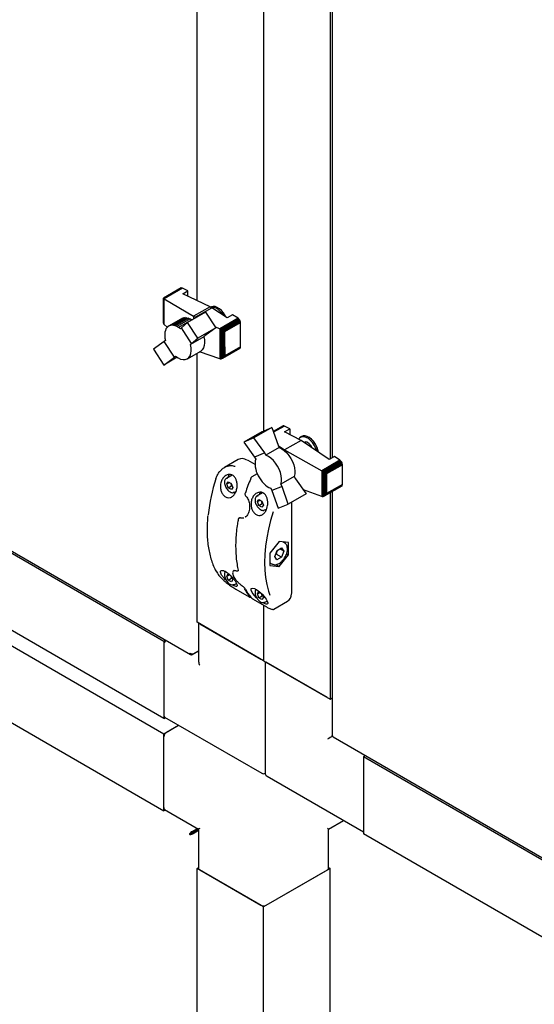
# Model space of a CAD drawing. Units: millimetres. Extents: x 184 to 830, y 10 to 541.
# Drawn here: x 722 to 756, y 84 to 149 of the extents above; entities that cross this region are included whole.
import ezdxf

# ---------------------------------------------------------------- set-up
doc = ezdxf.new("R2010")
doc.units = ezdxf.units.MM

msp = doc.modelspace()

# ---------------------------------------------------------------- linework, layer by layer
at = {"color": 7, "linetype": 'Continuous', "lineweight": 25}
for p, q in [((737.859, 159.17), (737.859, 121.676)), ((742.278, 159.176), (742.278, 119.819)), ((742.413, 159.254), (742.413, 119.896)), ((733.44, 130.32), (733.44, 157.969)), ((732.355, 131.144), (731.202, 130.479)), ((732.388, 131.159), (731.208, 130.478)), ((732.428, 131.157), (731.231, 130.466)), ((732.469, 131.142), (731.261, 130.445)), ((732.388, 131.159), (732.355, 131.144)), ((732.428, 131.157), (732.388, 131.159)), ((732.469, 131.142), (732.428, 131.157)), ((732.836, 130.97), (732.469, 131.142)), ((732.485, 130.767), (732.836, 130.97)), ((734.299, 129.917), (732.485, 130.767)), ((732.836, 130.603), (732.836, 130.97)), ((731.202, 130.479), (731.205, 130.477)), ((731.202, 130.476), (731.202, 130.479)), ((731.202, 128.904), (731.202, 130.476)), ((731.205, 130.477), (731.208, 130.478)), ((731.205, 128.834), (731.205, 130.477)), ((731.208, 130.478), (731.224, 130.467)), ((731.224, 128.778), (731.224, 130.467)), ((731.224, 130.467), (731.231, 130.466)), ((731.231, 130.466), (731.257, 130.448)), ((731.257, 128.733), (731.257, 130.448)), ((731.257, 130.448), (731.261, 130.445)), ((731.261, 130.445), (733.196, 129.28)), ((734.006, 129.558), (732.815, 128.871)), ((734.299, 129.917), (733.196, 129.28)), ((733.313, 129.22), (734.41, 129.853)), ((734.006, 129.558), (734.679, 128.509)), ((734.299, 129.917), (734.41, 129.853)), ((734.363, 129.89), (734.354, 129.885)), ((735.446, 129.183), (734.41, 129.853)), ((735.797, 129.386), (735.446, 129.183)), ((736.162, 129.15), (735.797, 129.386)), ((731.202, 128.888), (731.202, 128.904)), ((731.205, 128.834), (731.202, 128.888)), ((731.208, 128.824), (731.205, 128.834)), ((731.224, 128.778), (731.208, 128.824)), ((731.231, 128.766), (731.224, 128.778)), ((731.257, 128.733), (731.231, 128.766)), ((731.261, 128.729), (731.257, 128.733)), ((731.464, 128.557), (731.261, 128.729)), ((732.466, 129.154), (731.581, 128.643)), ((732.556, 129.185), (731.671, 128.674)), ((732.655, 129.197), (731.77, 128.686)), ((732.76, 129.188), (731.875, 128.677)), ((732.874, 129.16), (731.989, 128.649)), ((732.986, 129.111), (732.102, 128.601)), ((733.1, 129.05), (732.215, 128.54)), ((732.815, 128.871), (732.409, 128.516)), ((732.466, 129.154), (732.556, 129.185)), ((732.556, 129.185), (732.655, 129.197)), ((732.655, 129.197), (732.76, 129.188)), ((732.76, 129.188), (732.874, 129.16)), ((733.488, 127.822), (732.815, 128.871)), ((732.874, 129.16), (732.986, 129.111)), ((732.986, 129.111), (733.1, 129.05)), ((733.1, 129.05), (733.112, 129.042)), ((733.235, 129.253), (733.196, 129.28)), ((733.313, 129.22), (733.235, 129.253)), ((733.235, 129.113), (733.235, 129.253)), ((733.313, 129.22), (733.372, 129.192)), ((736.162, 129.15), (734.945, 128.448)), ((736.206, 129.117), (735, 128.421)), ((736.246, 129.072), (735.06, 128.388)), ((736.279, 129.02), (735.12, 128.35)), ((736.308, 128.961), (735.19, 128.315)), ((736.323, 128.906), (735.252, 128.288)), ((735.289, 128.265), (736.328, 128.865)), ((736.206, 129.117), (736.162, 129.15)), ((736.246, 129.072), (736.206, 129.117)), ((736.279, 129.02), (736.246, 129.072)), ((736.308, 128.961), (736.279, 129.02)), ((736.323, 128.906), (736.308, 128.961)), ((736.328, 128.865), (736.323, 128.906)), ((736.328, 127.847), (736.328, 128.865)), ((731.303, 128.23), (731.292, 128.104)), ((731.292, 128.104), (731.294, 127.969)), ((731.333, 128.345), (731.303, 128.23)), ((731.376, 128.443), (731.333, 128.345)), ((731.433, 128.527), (731.376, 128.443)), ((731.5, 128.593), (731.433, 128.527)), ((731.581, 128.643), (731.5, 128.593)), ((731.671, 128.674), (731.581, 128.643)), ((731.77, 128.686), (731.671, 128.674)), ((731.875, 128.677), (731.77, 128.686)), ((731.989, 128.649), (731.875, 128.677)), ((732.102, 128.601), (731.989, 128.649)), ((732.215, 128.54), (732.102, 128.601)), ((732.333, 128.456), (732.215, 128.54)), ((732.409, 128.516), (732.333, 128.456)), ((733.08, 127.471), (732.409, 128.516)), ((734.679, 128.509), (733.488, 127.822)), ((734.679, 128.509), (733.964, 127.982)), ((734.619, 128.602), (734.945, 128.448)), ((734.945, 128.448), (734.964, 128.437)), ((734.964, 126.449), (734.964, 128.437)), ((734.964, 128.437), (735, 128.421)), ((735, 128.421), (735.026, 128.403)), ((735.026, 126.448), (735.026, 128.403)), ((735.026, 128.403), (735.06, 128.388)), ((735.06, 128.388), (735.099, 128.36)), ((735.099, 126.474), (735.099, 128.36)), ((735.099, 128.36), (735.12, 128.35)), ((735.12, 128.35), (735.169, 128.318)), ((735.169, 126.521), (735.169, 128.318)), ((735.169, 128.318), (735.19, 128.315)), ((735.19, 128.315), (735.234, 128.288)), ((735.234, 126.586), (735.234, 128.288)), ((735.234, 128.288), (735.252, 128.288)), ((735.252, 128.288), (735.289, 128.265)), ((735.289, 127.248), (735.289, 128.265)), ((696.514, 127.904), (732.997, 106.843)), ((731.264, 127.62), (730.549, 127.093)), ((731.343, 127.682), (731.264, 127.62)), ((731.937, 126.571), (731.264, 127.62)), ((731.294, 127.969), (731.31, 127.832)), ((731.31, 127.832), (731.343, 127.682)), ((733.888, 127.922), (733.003, 127.411)), ((733.003, 127.411), (733.08, 127.471)), ((733.08, 127.471), (733.488, 127.822)), ((733.964, 127.982), (733.888, 127.922)), ((736.326, 127.266), (736.328, 127.847)), ((730.549, 127.093), (731.225, 126.046)), ((732.795, 126.466), (733.68, 126.977)), ((733.44, 108.984), (733.44, 126.838)), ((734.945, 126.452), (733.601, 126.932)), ((736.279, 127.154), (735.12, 126.485)), ((736.304, 127.177), (735.177, 126.527)), ((736.323, 127.217), (735.252, 126.599)), ((736.326, 127.266), (735.279, 126.661)), ((735.289, 127.248), (735.279, 126.661)), ((736.279, 127.154), (736.304, 127.177)), ((736.304, 127.177), (736.323, 127.217)), ((736.323, 127.217), (736.326, 127.266)), ((731.23, 107.708), (698.526, 126.587)), ((731.225, 126.046), (731.937, 126.571)), ((732.117, 126.561), (731.225, 126.046)), ((731.937, 126.571), (732.016, 126.633)), ((734.964, 126.449), (734.945, 126.452)), ((735, 126.446), (734.964, 126.449)), ((735.026, 126.448), (735, 126.446)), ((735.06, 126.455), (735.026, 126.448)), ((735.099, 126.474), (735.06, 126.455)), ((735.12, 126.485), (735.099, 126.474)), ((735.169, 126.521), (735.12, 126.485)), ((735.177, 126.527), (735.169, 126.521)), ((735.234, 126.586), (735.177, 126.527)), ((735.252, 126.599), (735.234, 126.586)), ((735.279, 126.661), (735.252, 126.599)), ((737.739, 121.627), (736.548, 120.94)), ((738.412, 121.899), (737.221, 121.212)), ((737.739, 121.627), (738.412, 121.899)), ((738.412, 121.899), (738.82, 120.723)), ((739.121, 122.003), (738.5, 121.645)), ((739.154, 122.018), (738.501, 121.642)), ((739.194, 122.016), (738.509, 121.62)), ((739.238, 122.003), (738.52, 121.589)), ((739.154, 122.018), (739.121, 122.003)), ((739.194, 122.016), (739.154, 122.018)), ((739.238, 122.003), (739.194, 122.016)), ((739.602, 121.817), (739.238, 122.003)), ((739.251, 121.615), (739.602, 121.817)), ((740.355, 121.05), (739.251, 121.615)), ((739.602, 121.817), (739.602, 121.435)), ((731.23, 102.604), (698.526, 121.484)), ((737.221, 121.212), (736.548, 120.94)), ((736.548, 120.94), (737.265, 119.942)), ((737.936, 120.212), (737.221, 121.212)), ((740.355, 121.05), (739.248, 120.411)), ((740.373, 121.317), (740.329, 121.292)), ((742.213, 119.781), (740.355, 121.05)), ((740.482, 121.356), (740.373, 121.317)), ((698.526, 120.463), (731.23, 101.584)), ((737.936, 120.212), (737.265, 119.942)), ((738.012, 120.064), (737.936, 120.212)), ((738.897, 120.575), (738.012, 120.064)), ((738.82, 120.723), (738.897, 120.575)), ((738.822, 120.72), (739.248, 120.411)), ((739.248, 120.411), (741.724, 119.035)), ((739.248, 120.411), (739.248, 120.365)), ((736.173, 119.781), (735.264, 119.257)), ((736.83, 119.723), (736.785, 119.746)), ((737.292, 119.456), (736.83, 119.723)), ((737.265, 119.942), (737.342, 119.794)), ((737.295, 119.559), (737.291, 119.43)), ((737.309, 119.681), (737.295, 119.559)), ((737.342, 119.794), (737.309, 119.681)), ((742.931, 119.732), (741.724, 119.035)), ((742.971, 119.701), (741.773, 119.009)), ((743.011, 119.652), (741.831, 118.971)), ((743.044, 119.604), (741.891, 118.938)), ((742.564, 119.983), (742.213, 119.781)), ((742.931, 119.732), (742.564, 119.983)), ((742.971, 119.701), (742.931, 119.732)), ((743.011, 119.652), (742.971, 119.701)), ((743.044, 119.604), (743.011, 119.652)), ((743.07, 119.547), (743.044, 119.604)), ((737.291, 119.43), (737.305, 119.286)), ((737.305, 119.286), (737.332, 119.142)), ((737.332, 119.142), (737.375, 118.994)), ((737.375, 118.994), (737.432, 118.845)), ((741.724, 119.035), (741.73, 119.031)), ((741.73, 119.031), (741.73, 117.317)), ((741.73, 119.031), (741.773, 119.009)), ((741.773, 119.009), (741.785, 118.999)), ((741.785, 118.999), (741.831, 118.971)), ((741.785, 118.999), (741.785, 117.31)), ((741.831, 118.971), (741.84, 118.964)), ((741.84, 118.964), (741.84, 117.321)), ((741.84, 118.964), (741.891, 118.938)), ((741.891, 118.938), (741.902, 118.928)), ((741.902, 118.928), (741.902, 117.356)), ((741.902, 118.928), (741.95, 118.9)), ((743.07, 119.547), (741.95, 118.9)), ((741.95, 118.9), (741.964, 118.884)), ((743.085, 119.492), (741.996, 118.863)), ((743.092, 119.437), (742.037, 118.828)), ((743.085, 119.492), (743.07, 119.547)), ((743.092, 119.437), (743.085, 119.492)), ((743.092, 118.125), (743.092, 119.437)), ((735.769, 118.749), (735.386, 118.528)), ((735.41, 118.16), (735.509, 118.309)), ((735.41, 118.16), (735.59, 118.263)), ((735.509, 118.309), (735.713, 118.195)), ((737.44, 118.827), (737.082, 118.62)), ((737.432, 118.845), (737.502, 118.697)), ((737.502, 118.697), (737.581, 118.557)), ((737.581, 118.557), (737.671, 118.422)), ((737.671, 118.422), (737.769, 118.296)), ((737.769, 118.296), (737.877, 118.179)), ((739.89, 118.659), (739.005, 118.148)), ((739.89, 118.659), (739.969, 118.506)), ((739.969, 118.506), (740.684, 117.513)), ((741.964, 118.884), (741.964, 117.414)), ((741.964, 118.884), (741.996, 118.863)), ((741.996, 118.863), (742.015, 118.829)), ((742.015, 118.829), (742.015, 117.494)), ((742.015, 118.829), (742.037, 118.828)), ((742.037, 118.828), (742.037, 117.516)), ((735.515, 117.897), (735.41, 118.16)), ((735.515, 117.897), (735.736, 118.025)), ((735.719, 117.783), (735.515, 117.897)), ((735.699, 118.165), (735.674, 118.216)), ((735.699, 118.165), (735.722, 118.172)), ((735.713, 118.195), (735.818, 117.932)), ((735.818, 117.932), (735.719, 117.783)), ((735.789, 118.003), (735.736, 118.025)), ((735.917, 117.607), (736.019, 117.666)), ((737.877, 118.179), (737.988, 118.08)), ((737.988, 118.08), (738.103, 117.994)), ((738.103, 117.994), (738.215, 117.928)), ((738.215, 117.928), (738.332, 117.876)), ((738.332, 117.876), (738.411, 117.724)), ((739.084, 117.996), (738.411, 117.724)), ((738.411, 117.724), (738.82, 116.548)), ((739.084, 117.996), (739.005, 118.148)), ((739.491, 116.825), (739.084, 117.996)), ((741.724, 117.318), (740.507, 117.76)), ((743.044, 118.013), (741.891, 117.348)), ((743.07, 118.041), (741.95, 117.394)), ((743.085, 118.079), (741.996, 117.45)), ((743.092, 118.125), (742.037, 117.516)), ((742.413, 117.649), (742.413, 101.48)), ((743.044, 118.013), (743.07, 118.041)), ((743.07, 118.041), (743.085, 118.079)), ((743.085, 118.079), (743.092, 118.125)), ((736.681, 117.343), (736.681, 117.342)), ((737.795, 117.571), (737.419, 117.354)), ((737.443, 116.986), (737.542, 117.135)), ((737.443, 116.986), (737.622, 117.09)), ((737.548, 116.723), (737.443, 116.986)), ((737.542, 117.135), (737.746, 117.021)), ((737.732, 116.991), (737.707, 117.043)), ((737.732, 116.991), (737.755, 116.998)), ((737.746, 117.021), (737.851, 116.758)), ((740.684, 117.513), (739.491, 116.825)), ((739.733, 110.978), (739.733, 116.965)), ((741.73, 117.317), (741.724, 117.318)), ((741.773, 117.309), (741.73, 117.317)), ((741.785, 117.31), (741.773, 117.309)), ((741.831, 117.317), (741.785, 117.31)), ((741.84, 117.321), (741.831, 117.317)), ((741.891, 117.348), (741.84, 117.321)), ((741.902, 117.356), (741.891, 117.348)), ((741.95, 117.394), (741.902, 117.356)), ((741.964, 117.414), (741.95, 117.394)), ((741.996, 117.45), (741.964, 117.414)), ((742.015, 117.494), (741.996, 117.45)), ((742.037, 117.516), (742.015, 117.494)), ((742.278, 117.571), (742.278, 103.881)), ((737.548, 116.723), (737.769, 116.851)), ((737.752, 116.609), (737.548, 116.723)), ((737.851, 116.758), (737.752, 116.609)), ((737.822, 116.83), (737.769, 116.851)), ((737.95, 116.434), (738.057, 116.496)), ((738.82, 116.548), (739.491, 116.825)), ((736.257, 115.914), (736.242, 115.905)), ((736.313, 115.92), (736.312, 115.92)), ((736.624, 115.957), (736.648, 115.969)), ((736.638, 115.96), (736.664, 115.974)), ((736.661, 115.977), (736.641, 115.968)), ((736.646, 115.959), (736.676, 115.976)), ((698.526, 115.36), (731.23, 96.48)), ((738.902, 114.339), (738.283, 113.57)), ((739.521, 114.284), (738.902, 114.339)), ((738.596, 113.34), (738.751, 113.735)), ((738.753, 113.709), (738.742, 113.712)), ((738.751, 113.735), (739.057, 113.909)), ((738.77, 113.746), (738.753, 113.709)), ((739.208, 113.688), (738.941, 113.843)), ((739.208, 113.688), (739.053, 113.294)), ((739.057, 113.909), (739.208, 113.688)), ((739.251, 114.251), (739.134, 114.318)), ((739.521, 113.459), (739.521, 114.284)), ((738.283, 113.57), (738.283, 112.745)), ((738.747, 113.12), (738.596, 113.34)), ((738.699, 113.498), (738.651, 113.48)), ((739.053, 113.294), (738.699, 113.498)), ((739.053, 113.294), (738.747, 113.12)), ((738.902, 112.689), (739.521, 113.459)), ((739.387, 113.536), (739.521, 113.459)), ((735.883, 112.401), (735.872, 112.397)), ((736.046, 112.4), (736.074, 112.391)), ((736.165, 112.396), (736.175, 112.402)), ((738.283, 112.933), (738.438, 112.844)), ((738.283, 112.745), (738.902, 112.689)), ((738.693, 112.81), (738.902, 112.689)), ((735.41, 112.036), (735.509, 112.184)), ((735.41, 112.036), (735.59, 112.139)), ((735.515, 111.773), (735.41, 112.036)), ((735.509, 112.184), (735.623, 112.121)), ((735.515, 111.773), (735.736, 111.9)), ((735.719, 111.659), (735.515, 111.773)), ((735.818, 111.808), (735.719, 111.659)), ((735.789, 111.879), (735.736, 111.9)), ((735.739, 112.005), (735.818, 111.808)), ((735.917, 111.483), (736.054, 111.562)), ((736.013, 111.177), (736.897, 110.667)), ((737.162, 110.514), (738.046, 110.003)), ((737.443, 110.862), (737.542, 111.011)), ((737.443, 110.862), (737.622, 110.966)), ((737.548, 110.599), (737.443, 110.862)), ((737.542, 111.011), (737.652, 110.95)), ((737.548, 110.599), (737.769, 110.727)), ((737.752, 110.485), (737.548, 110.599)), ((737.851, 110.634), (737.752, 110.485)), ((737.822, 110.706), (737.769, 110.727)), ((737.772, 110.831), (737.851, 110.634)), ((737.859, 110.111), (737.859, 106.432)), ((737.95, 110.31), (738.088, 110.389)), ((738.547, 109.855), (739.456, 110.38)), ((737.859, 106.432), (733.44, 108.984)), ((733.543, 108.924), (733.543, 106.372)), ((733.616, 108.882), (737.682, 106.535)), ((731.364, 107.785), (731.23, 107.708)), ((731.23, 107.708), (731.23, 102.604)), ((731.23, 107.504), (731.23, 102.808)), ((733.109, 106.837), (733.543, 107.088)), ((733.109, 106.837), (733.109, 106.874)), ((733.183, 106.88), (733.543, 107.088)), ((737.859, 106.432), (742.278, 103.881)), ((737.962, 106.373), (737.962, 98.982)), ((742.102, 103.983), (738.036, 106.33)), ((742.278, 103.881), (742.413, 103.959)), ((731.23, 102.604), (731.333, 102.664)), ((731.282, 102.694), (737.734, 98.969)), ((731.23, 101.584), (732.217, 102.154)), ((731.407, 101.686), (732.217, 102.154)), ((731.23, 96.48), (731.23, 101.584)), ((731.23, 96.684), (731.23, 101.38)), ((742.455, 101.432), (742.464, 101.437)), ((742.476, 101.371), (778.959, 80.31)), ((744.622, 100.131), (744.488, 100.054)), ((777.192, 81.174), (744.488, 100.054)), ((744.488, 100.054), (744.488, 94.95)), ((744.488, 99.85), (744.488, 95.155)), ((738.087, 98.765), (744.488, 95.07)), ((731.333, 96.54), (731.23, 96.48)), ((731.282, 96.57), (733.543, 95.264)), ((742.175, 95.264), (743.163, 95.835)), ((732.998, 94.949), (732.936, 94.914)), ((733.109, 95.1), (733.469, 95.307)), ((733.109, 95.028), (733.531, 95.272)), ((733.109, 95.1), (733.109, 95.028)), ((733.121, 95.006), (733.543, 95.25)), ((733.183, 94.971), (733.121, 95.006)), ((733.183, 94.971), (733.543, 95.178)), ((733.531, 95.272), (733.339, 95.161)), ((733.339, 95.161), (733.339, 95.161)), ((733.339, 95.161), (733.339, 95.161)), ((733.543, 95.264), (733.543, 92.653)), ((742.175, 95.264), (742.102, 95.307)), ((742.175, 92.653), (742.175, 95.264)), ((777.192, 76.071), (744.488, 94.95)), ((733.44, 92.653), (733.543, 92.713)), ((737.859, 90.102), (733.44, 92.653)), ((733.44, 77.447), (733.44, 92.653)), ((733.616, 92.551), (737.682, 90.204)), ((742.278, 92.653), (737.859, 90.102)), ((738.036, 90.204), (742.102, 92.551)), ((742.175, 92.713), (742.278, 92.653)), ((742.278, 19.675), (742.278, 92.653)), ((737.859, 17.123), (737.859, 90.102))]:
    msp.add_line(p, q, dxfattribs=at)
at = {"color": 7, "linetype": 'Continuous', "lineweight": 25, "flags": 128}
for points in [[(735.192, 129.513), (735.064, 129.661), (734.925, 129.782), (734.782, 129.871), (734.641, 129.922), (734.509, 129.933), (734.392, 129.905), (734.363, 129.89)], [(735.19, 129.349), (735.114, 129.46), (734.985, 129.608), (734.846, 129.728), (734.702, 129.813), (734.562, 129.859), (734.432, 129.865), (734.4, 129.859)], [(735.358, 129.241), (735.303, 129.344), (735.192, 129.513)], [(732.016, 126.633), (732.183, 126.521), (732.35, 126.446), (732.51, 126.411), (732.658, 126.416), (732.788, 126.462), (732.897, 126.548), (732.979, 126.669), (733.032, 126.822), (733.054, 127.001), (733.044, 127.2), (733.003, 127.411)], [(733.888, 127.922), (733.929, 127.711), (733.939, 127.512), (733.916, 127.333), (733.863, 127.18), (733.781, 127.058), (733.68, 126.977)], [(740.235, 121.177), (740.229, 121.168), (740.202, 121.128)], [(741.385, 120.347), (741.378, 120.373), (741.314, 120.559), (741.223, 120.739), (741.109, 120.906), (740.979, 121.051), (740.839, 121.167), (740.695, 121.248), (740.556, 121.289), (740.427, 121.289), (740.316, 121.248), (740.273, 121.217)], [(741.493, 120.272), (741.492, 120.279), (741.449, 120.461), (741.378, 120.646), (741.282, 120.824), (741.165, 120.988), (741.033, 121.128), (740.892, 121.24), (740.749, 121.317), (740.61, 121.356), (740.482, 121.356)], [(738.897, 120.575), (739.064, 120.495), (739.231, 120.379), (739.391, 120.23), (739.539, 120.054), (739.67, 119.857), (739.779, 119.647), (739.862, 119.431), (739.916, 119.217), (739.939, 119.012), (739.93, 118.824), (739.89, 118.659)], [(739.005, 118.148), (739.046, 118.313), (739.054, 118.501), (739.031, 118.706), (738.978, 118.921), (738.895, 119.137), (738.786, 119.347), (738.655, 119.543), (738.507, 119.719), (738.346, 119.868), (738.179, 119.984), (738.012, 120.064)], [(735.38, 118.524), (735.399, 118.534), (735.458, 118.551)], [(735.538, 118.65), (735.55, 118.717), (735.574, 118.786)], [(735.923, 117.611), (735.904, 117.6), (735.845, 117.584)], [(737.645, 117.612), (737.619, 117.544), (737.605, 117.461)], [(736.636, 117.572), (736.636, 117.573), (736.639, 117.575), (736.644, 117.577), (736.651, 117.578)], [(737.413, 117.351), (737.432, 117.361), (737.491, 117.377)], [(737.955, 116.437), (737.937, 116.427), (737.878, 116.41)], [(738.495, 116.311), (738.321, 115.729), (738.178, 115.153), (738.066, 114.583), (737.985, 114.024), (737.937, 113.478), (737.921, 112.948), (737.937, 112.436), (737.985, 111.946), (738.066, 111.48), (738.178, 111.04), (738.262, 110.786)], [(736.072, 112.393), (736.073, 112.393), (736.074, 112.393)], [(735.923, 111.487), (735.904, 111.476), (735.845, 111.46)], [(736.007, 111.182), (736.011, 111.179), (736.013, 111.177)], [(737.411, 110.591), (737.393, 110.606), (737.231, 110.771), (737.099, 110.947), (737.029, 111.106), (737.042, 111.213), (737.127, 111.251), (737.261, 111.221), (737.42, 111.137), (737.589, 111.01), (737.753, 110.853), (737.903, 110.68), (738.026, 110.507), (738.078, 110.415), (738.078, 110.415)], [(737.162, 110.514), (737.16, 110.515), (737.156, 110.518)], [(737.955, 110.313), (737.937, 110.303), (737.878, 110.286)], [(738.046, 110.003), (738.043, 110.005), (738.04, 110.008)]]:
    msp.add_lwpolyline(points, dxfattribs=at)
at = {"color": 7, "linetype": 'Continuous', "lineweight": 25}
for centre, radius, start, end in [((740.514, 120.987), 0.356, 121.15617, 155.42907), ((740.651, 120.69), 0.246, 56.31907, 114.74591), ((740.501, 120.354), 0.608, 19.69869, 79.36994), ((740.106, 120.075), 1.404, 7.97201, 57.85371), ((736.429, 119.226), 0.611, 57.97688, 114.70852), ((745.927, 114.805), 11.827, 161.77057, 173.61985), ((750.165, 113.005), 14.267, 157.2967, 161.30555), ((738.027, 117.426), 0.459, 156.53779, 178.24724), ((736.185, 115.794), 0.014, 132.09906, 169.82959), ((734.717, 112.406), 0.0386, 207.64016, 240.7785), ((739.792, 112.997), 3.682, 208.86159, 218.80151), ((739.88, 112.946), 3.682, 208.86159, 218.80151), ((739.126, 110.863), 0.585, 304.35938, 359.39081), ((731.621, 107.483), 0.392, 130.18871, 177.0355), ((731.352, 102.795), 0.123, 173.70115, 234.98667), ((731.614, 101.362), 0.384, 122.60548, 177.39452), ((737.859, 99.186), 0.25, 240.00269, 294.7361), ((738.212, 98.982), 0.25, 180, 240.00269), ((731.352, 96.671), 0.123, 173.70115, 234.98667), ((733.668, 92.665), 0.126, 185.6948, 245.62534), ((742.05, 92.665), 0.126, 294.37466, 354.3052), ((737.859, 90.545), 0.384, 242.60967, 297.39033)]:
    msp.add_arc(centre, radius, start, end, dxfattribs=at)
for centre, major_axis, ratio, start_param, end_param in [((733.793, 106.228), (-0.177, 0.306), 0.577335, 0.785358, 1.570756), ((742.278, 101.329), (0.25, 0.144), 0.00007, 0.785358, 2.356154), ((733.793, 95.409), (0.25, 0.144), 0.00007, 2.356154, 3.141552)]:
    msp.add_ellipse(centre, major_axis=major_axis, ratio=ratio, start_param=start_param, end_param=end_param, dxfattribs=at)
for points, knots in [([(734.694, 118.505), (734.721, 118.58), (734.776, 118.732), (734.9, 118.932), (735.051, 119.105), (735.223, 119.24), (735.415, 119.337), (735.647, 119.389), (735.842, 119.379), (735.952, 119.326), (735.973, 119.316)], [0, 0, 0, 0, 0.127066, 0.257915, 0.385007, 0.515929, 0.641302, 0.771402, 0.957803, 1, 1, 1, 1]), ([(735.038, 118.295), (735.074, 118.38), (735.146, 118.55), (735.335, 118.725), (735.547, 118.805), (735.747, 118.778), (735.903, 118.672), (736.016, 118.511), (736.087, 118.304), (736.111, 118.054), (736.077, 117.782), (735.979, 117.527), (735.825, 117.336), (735.641, 117.24), (735.453, 117.241), (735.282, 117.324), (735.139, 117.473), (735.036, 117.673), (734.985, 117.908), (734.991, 118.124), (735.025, 118.248), (735.038, 118.295)], [0, 0, 0, 0, 0.0620752, 0.1241972, 0.1841628, 0.2371178, 0.2834629, 0.3279202, 0.3750895, 0.4278268, 0.4866118, 0.5487642, 0.609682, 0.6662505, 0.7183744, 0.7676071, 0.8157013, 0.8642102, 0.9145633, 0.9680832, 1, 1, 1, 1]), ([(735.382, 118.519), (735.367, 118.511), (735.326, 118.488), (735.284, 118.415), (735.258, 118.314), (735.261, 118.192), (735.289, 118.062), (735.329, 117.978), (735.348, 117.938)], [0, 0, 0, 0, 0.095423, 0.269602, 0.447639, 0.634408, 0.824737, 1, 1, 1, 1]), ([(737.083, 118.62), (737.067, 118.609), (737.032, 118.584), (737.003, 118.542), (736.992, 118.514), (736.991, 118.509)], [0, 0, 0, 0, 0.400488, 0.900217, 1, 1, 1, 1]), ([(735.348, 117.938), (735.35, 117.935), (735.37, 117.887), (735.43, 117.804), (735.524, 117.699), (735.63, 117.623), (735.735, 117.579), (735.801, 117.579), (735.831, 117.579)], [0, 0, 0, 0, 0.015558, 0.215891, 0.416824, 0.619192, 0.823883, 1, 1, 1, 1]), ([(735.736, 118.025), (735.731, 118.053), (735.722, 118.101), (735.706, 118.146), (735.699, 118.165)], [0, 0, 0, 0, 0.590793, 1, 1, 1, 1]), ([(738.078, 116.54), (738.045, 116.458), (737.979, 116.296), (737.816, 116.132), (737.631, 116.058), (737.446, 116.08), (737.279, 116.179), (737.145, 116.34), (737.053, 116.549), (737.014, 116.791), (737.038, 117.047), (737.132, 117.294), (737.293, 117.496), (737.5, 117.615), (737.71, 117.626), (737.884, 117.545), (738.012, 117.403), (738.099, 117.212), (738.141, 116.978), (738.133, 116.742), (738.094, 116.599), (738.078, 116.54)], [0, 0, 0, 0, 0.059076, 0.11829, 0.17373, 0.22504, 0.273866, 0.321921, 0.37072, 0.421674, 0.476056, 0.534574, 0.596377, 0.657859, 0.713712, 0.762073, 0.806617, 0.852343, 0.902811, 0.959489, 1, 1, 1, 1]), ([(736.638, 117.571), (736.632, 117.551), (736.618, 117.507), (736.626, 117.437), (736.648, 117.378), (736.673, 117.354), (736.683, 117.344)], [0, 0, 0, 0, 0.255037, 0.553292, 0.830027, 1, 1, 1, 1]), ([(736.681, 117.341), (736.684, 117.339), (736.722, 117.309), (736.783, 117.221), (736.856, 117.083), (736.904, 116.92), (736.929, 116.771), (736.928, 116.678), (736.927, 116.644)], [0, 0, 0, 0, 0.018151, 0.225766, 0.434291, 0.648721, 0.871271, 1, 1, 1, 1]), ([(737.415, 117.346), (737.4, 117.337), (737.359, 117.314), (737.317, 117.242), (737.291, 117.14), (737.294, 117.018), (737.322, 116.889), (737.362, 116.805), (737.381, 116.764)], [0, 0, 0, 0, 0.095423, 0.269602, 0.447639, 0.634408, 0.824737, 1, 1, 1, 1]), ([(737.769, 116.851), (737.764, 116.879), (737.755, 116.928), (737.739, 116.973), (737.732, 116.991)], [0, 0, 0, 0, 0.590793, 1, 1, 1, 1]), ([(736.927, 116.644), (736.928, 116.618), (736.929, 116.531), (736.906, 116.39), (736.857, 116.23), (736.786, 116.097), (736.714, 116.007), (736.664, 115.976), (736.647, 115.966)], [0, 0, 0, 0, 0.088155, 0.294696, 0.500081, 0.703167, 0.901844, 1, 1, 1, 1]), ([(737.381, 116.764), (737.382, 116.761), (737.403, 116.714), (737.463, 116.63), (737.556, 116.526), (737.663, 116.449), (737.768, 116.405), (737.834, 116.406), (737.864, 116.406)], [0, 0, 0, 0, 0.015558, 0.215891, 0.416824, 0.619192, 0.823883, 1, 1, 1, 1]), ([(734.153, 116.065), (734.138, 115.903), (734.108, 115.57), (734.098, 115.084), (734.113, 114.605), (734.157, 114.145), (734.229, 113.705), (734.328, 113.287), (734.455, 112.894), (734.577, 112.597), (734.659, 112.435), (734.683, 112.388)], [0, 0, 0, 0, 0.114171, 0.233766, 0.353375, 0.472993, 0.592611, 0.712213, 0.83178, 0.951286, 1, 1, 1, 1]), ([(736.171, 115.797), (736.155, 115.704), (736.108, 115.436), (736.051, 114.998), (736.01, 114.489), (735.998, 113.995), (736.013, 113.516), (736.056, 113.056), (736.114, 112.697), (736.158, 112.495), (736.172, 112.433)], [0, 0, 0, 0, 0.075551, 0.219111, 0.362708, 0.506324, 0.649958, 0.793602, 0.937246, 1, 1, 1, 1]), ([(736.243, 115.903), (736.231, 115.896), (736.205, 115.879), (736.181, 115.84), (736.176, 115.809), (736.174, 115.796)], [0, 0, 0, 0, 0.308794, 0.712896, 1, 1, 1, 1]), ([(736.259, 115.913), (736.268, 115.919), (736.284, 115.927), (736.305, 115.92), (736.313, 115.917)], [0, 0, 0, 0, 0.631544, 1, 1, 1, 1]), ([(736.312, 115.922), (736.316, 115.92), (736.363, 115.9), (736.444, 115.895), (736.515, 115.913), (736.545, 115.92)], [0, 0, 0, 0, 0.053401, 0.607158, 1, 1, 1, 1]), ([(738.574, 112.801), (738.598, 112.799), (738.661, 112.797), (738.771, 112.822), (738.9, 112.883), (739.029, 112.978), (739.149, 113.101), (739.254, 113.245), (739.341, 113.403), (739.404, 113.569), (739.44, 113.734), (739.447, 113.891), (739.423, 114.034), (739.367, 114.147), (739.308, 114.219), (739.264, 114.239), (739.254, 114.244)], [0, 0, 0, 0, 0.043251, 0.118123, 0.195136, 0.273911, 0.352858, 0.431602, 0.510263, 0.589056, 0.668174, 0.747877, 0.828278, 0.908405, 0.977913, 1, 1, 1, 1]), ([(738.753, 113.709), (738.741, 113.673), (738.717, 113.605), (738.705, 113.532), (738.699, 113.498)], [0, 0, 0, 0, 0.526167, 1, 1, 1, 1]), ([(734.698, 112.372), (734.756, 112.279), (734.868, 112.097), (735.145, 111.814), (735.441, 111.564), (735.741, 111.344), (735.918, 111.236), (736.007, 111.182)], [0, 0, 0, 0, 0.233367, 0.454357, 0.64519, 0.82246, 1, 1, 1, 1]), ([(735.038, 112.171), (735.017, 112.221), (734.975, 112.321), (735.009, 112.411), (735.109, 112.435), (735.255, 112.391), (735.423, 112.293), (735.596, 112.153), (735.762, 111.987), (735.909, 111.808), (736.026, 111.633), (736.098, 111.482), (736.109, 111.379), (736.047, 111.346), (735.932, 111.376), (735.83, 111.435), (735.789, 111.458)], [0, 0, 0, 0, 0.078734, 0.157651, 0.231539, 0.299921, 0.364994, 0.429039, 0.494076, 0.561985, 0.634462, 0.712453, 0.79482, 0.876761, 0.951198, 1, 1, 1, 1]), ([(735.898, 112.416), (735.888, 112.412), (735.852, 112.396), (735.816, 112.336), (735.799, 112.252), (735.812, 112.153), (735.854, 112.037), (735.927, 111.908), (736.026, 111.774), (736.144, 111.643), (736.273, 111.524), (736.373, 111.441), (736.426, 111.407), (736.436, 111.4)], [0, 0, 0, 0, 0.0362966, 0.1286604, 0.217975, 0.3166986, 0.4260722, 0.5390445, 0.6515623, 0.7623378, 0.869828, 0.9739457, 1, 1, 1, 1]), ([(735.872, 112.404), (735.874, 112.406), (735.883, 112.416), (735.922, 112.423), (735.969, 112.426), (736.002, 112.414), (736.005, 112.414)], [0, 0, 0, 0, 0.097465, 0.540483, 0.965612, 1, 1, 1, 1]), ([(736.072, 112.394), (736.086, 112.39), (736.111, 112.381), (736.145, 112.384), (736.16, 112.395), (736.164, 112.397)], [0, 0, 0, 0, 0.455684, 0.8552153, 1, 1, 1, 1]), ([(736.172, 112.434), (736.172, 112.432), (736.176, 112.418), (736.175, 112.401), (736.175, 112.401), (736.175, 112.401)], [0, 0, 0, 0, 0.0757296, 0.6008214, 1, 1, 1, 1]), ([(738.435, 112.85), (738.458, 112.836), (738.501, 112.811), (738.551, 112.804), (738.574, 112.801)], [0, 0, 0, 0, 0.543314, 1, 1, 1, 1]), ([(735.375, 111.769), (735.334, 111.806), (735.23, 111.903), (735.113, 112.043), (735.06, 112.133), (735.038, 112.171)], [0, 0, 0, 0, 0.270068, 0.695749, 1, 1, 1, 1]), ([(735.324, 112.344), (735.311, 112.327), (735.279, 112.284), (735.259, 112.189), (735.26, 112.068), (735.289, 111.938), (735.329, 111.854), (735.348, 111.814)], [0, 0, 0, 0, 0.142278, 0.35135, 0.570677, 0.794185, 1, 1, 1, 1]), ([(735.348, 111.814), (735.35, 111.811), (735.37, 111.763), (735.43, 111.68), (735.524, 111.575), (735.63, 111.499), (735.735, 111.455), (735.801, 111.455), (735.831, 111.455)], [0, 0, 0, 0, 0.015558, 0.215891, 0.416824, 0.619192, 0.823883, 1, 1, 1, 1]), ([(735.736, 111.9), (735.731, 111.929), (735.722, 111.977), (735.706, 112.022), (735.699, 112.041)], [0, 0, 0, 0, 0.590793, 1, 1, 1, 1]), ([(736.432, 111.405), (736.453, 111.389), (736.495, 111.358), (736.556, 111.299), (736.61, 111.238), (736.64, 111.194), (736.653, 111.173), (736.655, 111.169)], [0, 0, 0, 0, 0.223859, 0.447717, 0.684239, 0.942914, 1, 1, 1, 1]), ([(737.357, 111.17), (737.344, 111.153), (737.312, 111.11), (737.291, 111.015), (737.293, 110.895), (737.322, 110.765), (737.362, 110.681), (737.381, 110.64)], [0, 0, 0, 0, 0.14204, 0.35117, 0.570558, 0.794128, 1, 1, 1, 1]), ([(736.897, 110.667), (736.908, 110.661), (736.928, 110.65), (736.953, 110.642), (736.977, 110.641), (736.996, 110.644), (737.003, 110.65), (737.004, 110.651)], [0, 0, 0, 0, 0.331408, 0.590181, 0.78385, 0.971298, 1, 1, 1, 1]), ([(737.01, 110.639), (737.019, 110.629), (737.034, 110.612), (737.066, 110.583), (737.097, 110.558), (737.129, 110.535), (737.147, 110.524), (737.156, 110.518)], [0, 0, 0, 0, 0.2619861, 0.4740993, 0.6568738, 0.8283425, 1, 1, 1, 1]), ([(737.381, 110.64), (737.382, 110.637), (737.403, 110.59), (737.463, 110.506), (737.556, 110.401), (737.663, 110.325), (737.768, 110.281), (737.834, 110.282), (737.864, 110.282)], [0, 0, 0, 0, 0.015558, 0.215891, 0.416824, 0.619192, 0.823883, 1, 1, 1, 1]), ([(737.769, 110.727), (737.764, 110.755), (737.755, 110.804), (737.739, 110.849), (737.732, 110.867)], [0, 0, 0, 0, 0.590793, 1, 1, 1, 1]), ([(738.078, 110.415), (738.101, 110.364), (738.146, 110.262), (738.127, 110.184), (738.039, 110.179), (737.925, 110.221), (737.843, 110.272), (737.823, 110.284)], [0, 0, 0, 0, 0.243589, 0.487362, 0.722672, 0.930472, 1, 1, 1, 1]), ([(739.728, 110.885), (739.729, 110.892), (739.734, 110.921), (739.734, 110.953), (739.733, 110.978)], [0, 0, 0, 0, 0.239376, 1, 1, 1, 1]), ([(738.083, 109.984), (738.106, 109.97), (738.176, 109.93), (738.276, 109.885), (738.383, 109.845), (738.464, 109.834), (738.523, 109.837), (738.543, 109.855), (738.546, 109.858)], [0, 0, 0, 0, 0.105558, 0.320075, 0.541596, 0.779574, 0.968775, 1, 1, 1, 1]), ([(742.476, 101.371), (742.476, 101.371), (742.466, 101.371), (742.458, 101.393), (742.462, 101.422), (742.464, 101.437)], [0, 0, 0, 0, 0.000102, 0.500051, 1, 1, 1, 1])]:
    msp.add_open_spline(points, degree=3, knots=knots, dxfattribs=at)
for points in [[(733.183, 106.88), (733.165, 106.877), (733.129, 106.87), (733.059, 106.877), (732.99, 106.898), (732.954, 106.924), (732.936, 106.937)], [(732.936, 106.937), (732.942, 106.917), (732.954, 106.877), (732.995, 106.839), (733.048, 106.823), (733.088, 106.832), (733.109, 106.837)], [(742.464, 101.437), (742.449, 101.442), (742.42, 101.454), (742.415, 101.471), (742.413, 101.48)], [(733.109, 95.1), (733.088, 95.09), (733.048, 95.072), (732.995, 95.023), (732.954, 94.966), (732.942, 94.931), (732.936, 94.914)], [(732.936, 94.914), (732.954, 94.91), (732.99, 94.903), (733.059, 94.91), (733.129, 94.932), (733.165, 94.958), (733.183, 94.971)], [(733.109, 95.028), (733.097, 95.025), (733.072, 95.018), (733.039, 94.997), (733.013, 94.972), (733.003, 94.957), (732.998, 94.949)], [(732.998, 94.949), (733.007, 94.95), (733.025, 94.951), (733.059, 94.962), (733.094, 94.98), (733.112, 94.998), (733.121, 95.006)]]:
    msp.add_open_spline(points, degree=3, dxfattribs=at)

doc.saveas('drawing.dxf')
